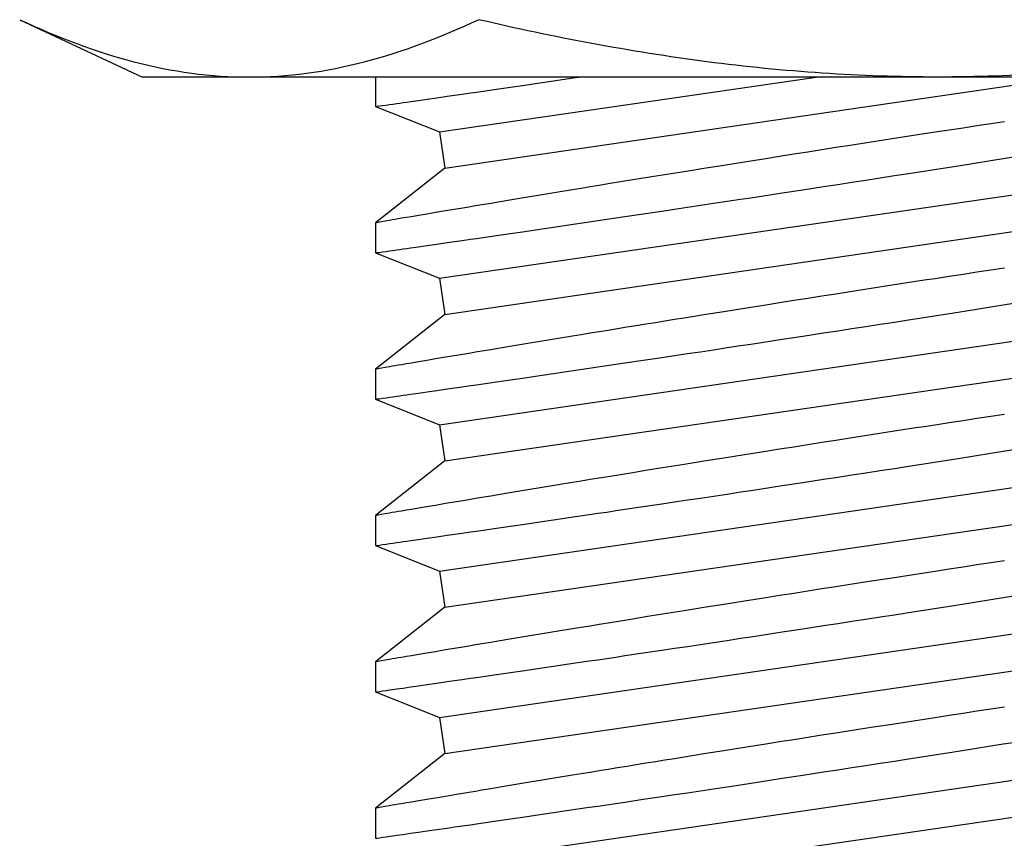
# Model space of a CAD drawing. Extents: x -75 to 105, y -26 to 51.
# Drawn here: x 86 to 87, y -25 to -24 of the extents above; entities that cross this region are included whole.
import ezdxf

# ---------------------------------------------------------------- set-up
doc = ezdxf.new("R2010")
doc.units = 0
doc.header["$MEASUREMENT"] = 0
doc.layers.add('OBJECT', color=1, linetype='CONTINUOUS')

msp = doc.modelspace()

# ---------------------------------------------------------------- linework, layer by layer
at = {"layer": 'OBJECT', "color": 7}
for p, q in [((86.3795, -24.28843), (86.4373, -24.31538)), ((86.48736, -24.31538), (86.4373, -24.31538)), ((86.81096, -24.31538), (86.48736, -24.31538)), ((86.54681, -24.31538), (86.54681, -24.32925)), ((86.57683, -24.3412), (86.75385, -24.31538)), ((86.57931, -24.35822), (86.87303, -24.31538)), ((86.61694, -24.31913), (86.62407, -24.31808)), ((86.62407, -24.31808), (86.63148, -24.317)), ((86.63148, -24.317), (86.6366, -24.31624)), ((86.6366, -24.31624), (86.64183, -24.31547)), ((86.64183, -24.31547), (86.64244, -24.31538)), ((87.13455, -24.31538), (86.81096, -24.31538)), ((86.58758, -24.32339), (86.59135, -24.32285)), ((86.59135, -24.32285), (86.59431, -24.32242)), ((86.59431, -24.32242), (86.59736, -24.32198)), ((86.59736, -24.32198), (86.60049, -24.32152)), ((86.60049, -24.32152), (86.60371, -24.32106)), ((86.60371, -24.32106), (86.61017, -24.32011)), ((86.61017, -24.32011), (86.61694, -24.31913)), ((86.55492, -24.32809), (86.55672, -24.32783)), ((86.55672, -24.32783), (86.55821, -24.32762)), ((86.55821, -24.32762), (86.5598, -24.32739)), ((86.5598, -24.32739), (86.56149, -24.32715)), ((86.56149, -24.32715), (86.56328, -24.32689)), ((86.56328, -24.32689), (86.56701, -24.32636)), ((86.56701, -24.32636), (86.57111, -24.32577)), ((86.57111, -24.32577), (86.57562, -24.32512)), ((86.57562, -24.32512), (86.58049, -24.32442)), ((86.58049, -24.32442), (86.58396, -24.32392)), ((86.58396, -24.32392), (86.58758, -24.32339)), ((86.54681, -24.32925), (86.54686, -24.32924)), ((86.54681, -24.32925), (86.57683, -24.3412)), ((86.54686, -24.32924), (86.54701, -24.32922)), ((86.54701, -24.32922), (86.54762, -24.32914)), ((86.54762, -24.32914), (86.54862, -24.32899)), ((86.54862, -24.32899), (86.55003, -24.32879)), ((86.55003, -24.32879), (86.55185, -24.32853)), ((86.55185, -24.32853), (86.5533, -24.32832)), ((86.5533, -24.32832), (86.55492, -24.32809)), ((86.8424, -24.33639), (86.83597, -24.33737)), ((86.57683, -24.3412), (86.57931, -24.35822)), ((86.80978, -24.34137), (86.80475, -24.34215)), ((86.81638, -24.34036), (86.80978, -24.34137)), ((86.82296, -24.33935), (86.81638, -24.34036)), ((86.82951, -24.33835), (86.82296, -24.33935)), ((86.83597, -24.33737), (86.82951, -24.33835)), ((86.77973, -24.34601), (86.76987, -24.34755)), ((86.78958, -24.34448), (86.77973, -24.34601)), ((86.79465, -24.3437), (86.78958, -24.34448)), ((86.79971, -24.34292), (86.79465, -24.3437)), ((86.80475, -24.34215), (86.79971, -24.34292)), ((86.57683, -24.40999), (86.98603, -24.35032)), ((86.74998, -24.35066), (86.74334, -24.3517)), ((86.75659, -24.34962), (86.74998, -24.35066)), ((86.76323, -24.34858), (86.75659, -24.34962)), ((86.76987, -24.34755), (86.76323, -24.34858)), ((86.72028, -24.35535), (86.71536, -24.35613)), ((86.72521, -24.35457), (86.72028, -24.35535)), ((86.73018, -24.35378), (86.72521, -24.35457)), ((86.73674, -24.35274), (86.73018, -24.35378)), ((86.74334, -24.3517), (86.73674, -24.35274)), ((86.82735, -24.35599), (86.83702, -24.35446)), ((86.83702, -24.35446), (86.84184, -24.3537)), ((86.84184, -24.3537), (86.84664, -24.35294)), ((86.57931, -24.35822), (86.54681, -24.38388)), ((86.69191, -24.35988), (86.68578, -24.36087)), ((86.6965, -24.35914), (86.69191, -24.35988)), ((86.70113, -24.3584), (86.6965, -24.35914)), ((86.71047, -24.35691), (86.70113, -24.3584)), ((86.71536, -24.35613), (86.71047, -24.35691)), ((86.79738, -24.36069), (86.80245, -24.3599)), ((86.80245, -24.3599), (86.80751, -24.35911)), ((86.80751, -24.35911), (86.81257, -24.35832)), ((86.81257, -24.35832), (86.81762, -24.35752)), ((86.81762, -24.35752), (86.82735, -24.35599)), ((86.66195, -24.36472), (86.6562, -24.36566)), ((86.66779, -24.36377), (86.66195, -24.36472)), ((86.67373, -24.36281), (86.66779, -24.36377)), ((86.67971, -24.36185), (86.67373, -24.36281)), ((86.68578, -24.36087), (86.67971, -24.36185)), ((86.76406, -24.36586), (86.77069, -24.36484)), ((86.77069, -24.36484), (86.77733, -24.36381)), ((86.77733, -24.36381), (86.78401, -24.36277)), ((86.78401, -24.36277), (86.7907, -24.36173)), ((86.7907, -24.36173), (86.79738, -24.36069)), ((86.57931, -24.42701), (86.98851, -24.36734)), ((86.63935, -24.36841), (86.63165, -24.36968)), ((86.64347, -24.36774), (86.63935, -24.36841)), ((86.64766, -24.36705), (86.64347, -24.36774)), ((86.6519, -24.36636), (86.64766, -24.36705)), ((86.6562, -24.36566), (86.6519, -24.36636)), ((86.73801, -24.36985), (86.74769, -24.36837)), ((86.74769, -24.36837), (86.75744, -24.36688)), ((86.75744, -24.36688), (86.76406, -24.36586)), ((86.60542, -24.37402), (86.60104, -24.37475)), ((86.60993, -24.37327), (86.60542, -24.37402)), ((86.61455, -24.3725), (86.60993, -24.37327)), ((86.61931, -24.37172), (86.61455, -24.3725)), ((86.62419, -24.37091), (86.61931, -24.37172)), ((86.62789, -24.3703), (86.62419, -24.37091)), ((86.63165, -24.36968), (86.62789, -24.3703)), ((86.70573, -24.37474), (86.71203, -24.37379)), ((86.71203, -24.37379), (86.71839, -24.37283)), ((86.71839, -24.37283), (86.72325, -24.3721)), ((86.72325, -24.3721), (86.72814, -24.37135)), ((86.72814, -24.37135), (86.73306, -24.3706)), ((86.73306, -24.3706), (86.73801, -24.36985)), ((86.57973, -24.37831), (86.57491, -24.37913)), ((86.58489, -24.37745), (86.57973, -24.37831)), ((86.58774, -24.37697), (86.58489, -24.37745)), ((86.59068, -24.37648), (86.58774, -24.37697)), ((86.5937, -24.37597), (86.59068, -24.37648)), ((86.59682, -24.37545), (86.5937, -24.37597)), ((86.60104, -24.37475), (86.59682, -24.37545)), ((86.67257, -24.37971), (86.6813, -24.37841)), ((86.6813, -24.37841), (86.68729, -24.37752)), ((86.68729, -24.37752), (86.69336, -24.37661)), ((86.69336, -24.37661), (86.69949, -24.37568)), ((86.69949, -24.37568), (86.70573, -24.37474)), ((86.54964, -24.3834), (86.54872, -24.38356)), ((86.55134, -24.38311), (86.54964, -24.3834)), ((86.55342, -24.38276), (86.55134, -24.38311)), ((86.55467, -24.38255), (86.55342, -24.38276)), ((86.55603, -24.38232), (86.55467, -24.38255)), ((86.55749, -24.38207), (86.55603, -24.38232)), ((86.55906, -24.3818), (86.55749, -24.38207)), ((86.56128, -24.38143), (86.55906, -24.3818)), ((86.56367, -24.38102), (86.56128, -24.38143)), ((86.56624, -24.38059), (86.56367, -24.38102)), ((86.56896, -24.38013), (86.56624, -24.38059)), ((86.57185, -24.37964), (86.56896, -24.38013)), ((86.57491, -24.37913), (86.57185, -24.37964)), ((86.64183, -24.38427), (86.64717, -24.38348)), ((86.64717, -24.38348), (86.6513, -24.38287)), ((86.6513, -24.38287), (86.65548, -24.38225)), ((86.65548, -24.38225), (86.65973, -24.38162)), ((86.65973, -24.38162), (86.66404, -24.38098)), ((86.66404, -24.38098), (86.67257, -24.37971)), ((86.54681, -24.38388), (86.54681, -24.39804)), ((86.54684, -24.38388), (86.54683, -24.38388)), ((86.54703, -24.38385), (86.54684, -24.38388)), ((86.54741, -24.38378), (86.54703, -24.38385)), ((86.54797, -24.38369), (86.54741, -24.38378)), ((86.54872, -24.38356), (86.54797, -24.38369)), ((86.61017, -24.38891), (86.61694, -24.38792)), ((86.61694, -24.38792), (86.62407, -24.38688)), ((86.62407, -24.38688), (86.63148, -24.38579)), ((86.63148, -24.38579), (86.6366, -24.38504)), ((86.6366, -24.38504), (86.64183, -24.38427)), ((86.58049, -24.39321), (86.58396, -24.39271)), ((86.58396, -24.39271), (86.58758, -24.39219)), ((86.58758, -24.39219), (86.59135, -24.39164)), ((86.59135, -24.39164), (86.59431, -24.39121)), ((86.59431, -24.39121), (86.59736, -24.39077)), ((86.59736, -24.39077), (86.60049, -24.39032)), ((86.60049, -24.39032), (86.60371, -24.38985)), ((86.60371, -24.38985), (86.61017, -24.38891)), ((86.55003, -24.39758), (86.55185, -24.39732)), ((86.55185, -24.39732), (86.5533, -24.39712)), ((86.5533, -24.39712), (86.55492, -24.39689)), ((86.55492, -24.39689), (86.55672, -24.39663)), ((86.55672, -24.39663), (86.55821, -24.39642)), ((86.55821, -24.39642), (86.5598, -24.39619)), ((86.5598, -24.39619), (86.56149, -24.39595)), ((86.56149, -24.39595), (86.56328, -24.39569)), ((86.56328, -24.39569), (86.56701, -24.39515)), ((86.56701, -24.39515), (86.57111, -24.39456)), ((86.57111, -24.39456), (86.57562, -24.39391)), ((86.57562, -24.39391), (86.58049, -24.39321)), ((86.54681, -24.39804), (86.54686, -24.39804)), ((86.54681, -24.39805), (86.57683, -24.40999)), ((86.54686, -24.39804), (86.54701, -24.39802)), ((86.54701, -24.39802), (86.54762, -24.39793)), ((86.54762, -24.39793), (86.54862, -24.39779)), ((86.54862, -24.39779), (86.55003, -24.39758)), ((86.83597, -24.40616), (86.82951, -24.40715)), ((86.8424, -24.40519), (86.83597, -24.40616)), ((86.57683, -24.40999), (86.57931, -24.42701)), ((86.80475, -24.41094), (86.79971, -24.41172)), ((86.80978, -24.41017), (86.80475, -24.41094)), ((86.81638, -24.40915), (86.80978, -24.41017)), ((86.82296, -24.40815), (86.81638, -24.40915)), ((86.82951, -24.40715), (86.82296, -24.40815)), ((86.77973, -24.4148), (86.76987, -24.41634)), ((86.78958, -24.41328), (86.77973, -24.4148)), ((86.79465, -24.4125), (86.78958, -24.41328)), ((86.79971, -24.41172), (86.79465, -24.4125)), ((86.57683, -24.47879), (86.98603, -24.41911)), ((86.74334, -24.4205), (86.73674, -24.42154)), ((86.74998, -24.41945), (86.74334, -24.4205)), ((86.75659, -24.41841), (86.74998, -24.41945)), ((86.76323, -24.41738), (86.75659, -24.41841)), ((86.76987, -24.41634), (86.76323, -24.41738)), ((86.71536, -24.42493), (86.71047, -24.4257)), ((86.72028, -24.42414), (86.71536, -24.42493)), ((86.72521, -24.42336), (86.72028, -24.42414)), ((86.73018, -24.42257), (86.72521, -24.42336)), ((86.73674, -24.42154), (86.73018, -24.42257)), ((86.81762, -24.42632), (86.82735, -24.42479)), ((86.82735, -24.42479), (86.83702, -24.42326)), ((86.83702, -24.42326), (86.84184, -24.42249)), ((86.84184, -24.42249), (86.84664, -24.42173)), ((86.57931, -24.42701), (86.54681, -24.45268)), ((86.68734, -24.42941), (86.68281, -24.43014)), ((86.69191, -24.42867), (86.68734, -24.42941)), ((86.6965, -24.42794), (86.69191, -24.42867)), ((86.70113, -24.4272), (86.6965, -24.42794)), ((86.71047, -24.4257), (86.70113, -24.4272)), ((86.7907, -24.43053), (86.79738, -24.42949)), ((86.79738, -24.42949), (86.80245, -24.42869)), ((86.80245, -24.42869), (86.80751, -24.4279)), ((86.80751, -24.4279), (86.81257, -24.42711)), ((86.81257, -24.42711), (86.81762, -24.42632)), ((86.66054, -24.43375), (86.6562, -24.43445)), ((86.66493, -24.43303), (86.66054, -24.43375)), ((86.66937, -24.43231), (86.66493, -24.43303)), ((86.67386, -24.43159), (86.66937, -24.43231)), ((86.67831, -24.43087), (86.67386, -24.43159)), ((86.68281, -24.43014), (86.67831, -24.43087)), ((86.76406, -24.43465), (86.77069, -24.43363)), ((86.77069, -24.43363), (86.77733, -24.4326)), ((86.77733, -24.4326), (86.78401, -24.43157)), ((86.78401, -24.43157), (86.7907, -24.43053)), ((86.57931, -24.49581), (86.98851, -24.43613)), ((86.63165, -24.43847), (86.62789, -24.43909)), ((86.63935, -24.43721), (86.63165, -24.43847)), ((86.64347, -24.43653), (86.63935, -24.43721)), ((86.64766, -24.43585), (86.64347, -24.43653)), ((86.6519, -24.43515), (86.64766, -24.43585)), ((86.6562, -24.43445), (86.6519, -24.43515)), ((86.73306, -24.4394), (86.73801, -24.43864)), ((86.73801, -24.43864), (86.74769, -24.43716)), ((86.74769, -24.43716), (86.75744, -24.43567)), ((86.75744, -24.43567), (86.76406, -24.43465)), ((86.60104, -24.44354), (86.59682, -24.44425)), ((86.60542, -24.44281), (86.60104, -24.44354)), ((86.60993, -24.44206), (86.60542, -24.44281)), ((86.61455, -24.4413), (86.60993, -24.44206)), ((86.61931, -24.44051), (86.61455, -24.4413)), ((86.62419, -24.4397), (86.61931, -24.44051)), ((86.62789, -24.43909), (86.62419, -24.4397)), ((86.69949, -24.44448), (86.70573, -24.44354)), ((86.70573, -24.44354), (86.71203, -24.44259)), ((86.71203, -24.44259), (86.71839, -24.44163)), ((86.71839, -24.44163), (86.72325, -24.44089)), ((86.72325, -24.44089), (86.72814, -24.44015)), ((86.72814, -24.44015), (86.73306, -24.4394)), ((86.57491, -24.44792), (86.57185, -24.44843)), ((86.57973, -24.44711), (86.57491, -24.44792)), ((86.58489, -24.44624), (86.57973, -24.44711)), ((86.58774, -24.44576), (86.58489, -24.44624)), ((86.59068, -24.44527), (86.58774, -24.44576)), ((86.5937, -24.44477), (86.59068, -24.44527)), ((86.59682, -24.44425), (86.5937, -24.44477)), ((86.67257, -24.44851), (86.6813, -24.44721)), ((86.6813, -24.44721), (86.68729, -24.44631)), ((86.68729, -24.44631), (86.69336, -24.4454)), ((86.69336, -24.4454), (86.69949, -24.44448)), ((86.54681, -24.45267), (86.54681, -24.46684)), ((86.54684, -24.45267), (86.54683, -24.45267)), ((86.54703, -24.45264), (86.54684, -24.45267)), ((86.54741, -24.45258), (86.54703, -24.45264)), ((86.54797, -24.45248), (86.54741, -24.45258)), ((86.54872, -24.45235), (86.54797, -24.45248)), ((86.54964, -24.4522), (86.54872, -24.45235)), ((86.55134, -24.45191), (86.54964, -24.4522)), ((86.55342, -24.45155), (86.55134, -24.45191)), ((86.55467, -24.45134), (86.55342, -24.45155)), ((86.55603, -24.45111), (86.55467, -24.45134)), ((86.55749, -24.45086), (86.55603, -24.45111)), ((86.55906, -24.4506), (86.55749, -24.45086)), ((86.56128, -24.45022), (86.55906, -24.4506)), ((86.56367, -24.44982), (86.56128, -24.45022)), ((86.56624, -24.44938), (86.56367, -24.44982)), ((86.56896, -24.44892), (86.56624, -24.44938)), ((86.57185, -24.44843), (86.56896, -24.44892)), ((86.64183, -24.45306), (86.64717, -24.45227)), ((86.64717, -24.45227), (86.6513, -24.45166)), ((86.6513, -24.45166), (86.65548, -24.45104)), ((86.65548, -24.45104), (86.65973, -24.45042)), ((86.65973, -24.45042), (86.66404, -24.44978)), ((86.66404, -24.44978), (86.67257, -24.44851)), ((86.61017, -24.4577), (86.61694, -24.45671)), ((86.61694, -24.45671), (86.62407, -24.45567)), ((86.62407, -24.45567), (86.63148, -24.45458)), ((86.63148, -24.45458), (86.6366, -24.45383)), ((86.6366, -24.45383), (86.64183, -24.45306)), ((86.57562, -24.46271), (86.58049, -24.462)), ((86.58049, -24.462), (86.58396, -24.4615)), ((86.58396, -24.4615), (86.58758, -24.46098)), ((86.58758, -24.46098), (86.59135, -24.46044)), ((86.59135, -24.46044), (86.59431, -24.46001)), ((86.59431, -24.46001), (86.59736, -24.45956)), ((86.59736, -24.45956), (86.60049, -24.45911)), ((86.60049, -24.45911), (86.60371, -24.45864)), ((86.60371, -24.45864), (86.61017, -24.4577)), ((86.54686, -24.46683), (86.54701, -24.46681)), ((86.54701, -24.46681), (86.54762, -24.46672)), ((86.54762, -24.46672), (86.54862, -24.46658)), ((86.54862, -24.46658), (86.55003, -24.46638)), ((86.55003, -24.46638), (86.55185, -24.46612)), ((86.55185, -24.46612), (86.5533, -24.46591)), ((86.5533, -24.46591), (86.55492, -24.46568)), ((86.55492, -24.46568), (86.55672, -24.46542)), ((86.55672, -24.46542), (86.55821, -24.46521)), ((86.55821, -24.46521), (86.5598, -24.46498)), ((86.5598, -24.46498), (86.56149, -24.46474)), ((86.56149, -24.46474), (86.56328, -24.46448)), ((86.56328, -24.46448), (86.56701, -24.46395)), ((86.56701, -24.46395), (86.57111, -24.46336)), ((86.57111, -24.46336), (86.57562, -24.46271)), ((86.54681, -24.46684), (86.54686, -24.46683)), ((86.54681, -24.46684), (86.57683, -24.47879)), ((86.82951, -24.47594), (86.82296, -24.47694)), ((86.83597, -24.47496), (86.82951, -24.47594)), ((86.8424, -24.47398), (86.83597, -24.47496)), ((86.57683, -24.47879), (86.57931, -24.49581)), ((86.79971, -24.48051), (86.79465, -24.48129)), ((86.80475, -24.47973), (86.79971, -24.48051)), ((86.80978, -24.47896), (86.80475, -24.47973)), ((86.81638, -24.47795), (86.80978, -24.47896)), ((86.82296, -24.47694), (86.81638, -24.47795)), ((86.76987, -24.48513), (86.76323, -24.48617)), ((86.77973, -24.4836), (86.76987, -24.48513)), ((86.78958, -24.48207), (86.77973, -24.4836)), ((86.79465, -24.48129), (86.78958, -24.48207)), ((86.57683, -24.54758), (86.98603, -24.48791)), ((86.74334, -24.48929), (86.73674, -24.49033)), ((86.74998, -24.48825), (86.74334, -24.48929)), ((86.75659, -24.48721), (86.74998, -24.48825)), ((86.76323, -24.48617), (86.75659, -24.48721)), ((86.71047, -24.4945), (86.70113, -24.49599)), ((86.71536, -24.49372), (86.71047, -24.4945)), ((86.72028, -24.49294), (86.71536, -24.49372)), ((86.72521, -24.49215), (86.72028, -24.49294)), ((86.73018, -24.49137), (86.72521, -24.49215)), ((86.73674, -24.49033), (86.73018, -24.49137)), ((86.81762, -24.49511), (86.82735, -24.49358)), ((86.82735, -24.49358), (86.83702, -24.49205)), ((86.83702, -24.49205), (86.84184, -24.49129)), ((86.84184, -24.49129), (86.84664, -24.49052)), ((86.57931, -24.49581), (86.54681, -24.52147)), ((86.68578, -24.49846), (86.67971, -24.49943)), ((86.69191, -24.49747), (86.68578, -24.49846)), ((86.6965, -24.49673), (86.69191, -24.49747)), ((86.70113, -24.49599), (86.6965, -24.49673)), ((86.7907, -24.49932), (86.79738, -24.49828)), ((86.79738, -24.49828), (86.80245, -24.49749)), ((86.80245, -24.49749), (86.80751, -24.4967)), ((86.80751, -24.4967), (86.81257, -24.4959)), ((86.81257, -24.4959), (86.81762, -24.49511)), ((86.6562, -24.50325), (86.6519, -24.50395)), ((86.66195, -24.50231), (86.6562, -24.50325)), ((86.66779, -24.50136), (86.66195, -24.50231)), ((86.67373, -24.5004), (86.66779, -24.50136)), ((86.67971, -24.49943), (86.67373, -24.5004)), ((86.75744, -24.50446), (86.76406, -24.50344)), ((86.76406, -24.50344), (86.77069, -24.50242)), ((86.77069, -24.50242), (86.77733, -24.5014)), ((86.77733, -24.5014), (86.78401, -24.50036)), ((86.78401, -24.50036), (86.7907, -24.49932)), ((86.57931, -24.5646), (86.98851, -24.50492)), ((86.62789, -24.50789), (86.62419, -24.5085)), ((86.63165, -24.50727), (86.62789, -24.50789)), ((86.63935, -24.506), (86.63165, -24.50727)), ((86.64347, -24.50533), (86.63935, -24.506)), ((86.64766, -24.50464), (86.64347, -24.50533)), ((86.6519, -24.50395), (86.64766, -24.50464)), ((86.72814, -24.50894), (86.73306, -24.50819)), ((86.73306, -24.50819), (86.73801, -24.50744)), ((86.73801, -24.50744), (86.74769, -24.50596)), ((86.74769, -24.50596), (86.75744, -24.50446)), ((86.59682, -24.51304), (86.5937, -24.51356)), ((86.60104, -24.51233), (86.59682, -24.51304)), ((86.60542, -24.51161), (86.60104, -24.51233)), ((86.60993, -24.51086), (86.60542, -24.51161)), ((86.61455, -24.51009), (86.60993, -24.51086)), ((86.61931, -24.5093), (86.61455, -24.51009)), ((86.62419, -24.5085), (86.61931, -24.5093)), ((86.69949, -24.51327), (86.70573, -24.51233)), ((86.70573, -24.51233), (86.71203, -24.51138)), ((86.71203, -24.51138), (86.71839, -24.51042)), ((86.71839, -24.51042), (86.72325, -24.50968)), ((86.72325, -24.50968), (86.72814, -24.50894)), ((86.56896, -24.51772), (86.56624, -24.51817)), ((86.57185, -24.51723), (86.56896, -24.51772)), ((86.57491, -24.51671), (86.57185, -24.51723)), ((86.57973, -24.5159), (86.57491, -24.51671)), ((86.58489, -24.51504), (86.57973, -24.5159)), ((86.58774, -24.51456), (86.58489, -24.51504)), ((86.59068, -24.51407), (86.58774, -24.51456)), ((86.5937, -24.51356), (86.59068, -24.51407)), ((86.66404, -24.51857), (86.67257, -24.5173)), ((86.67257, -24.5173), (86.6813, -24.516)), ((86.6813, -24.516), (86.68729, -24.5151)), ((86.68729, -24.5151), (86.69336, -24.51419)), ((86.69336, -24.51419), (86.69949, -24.51327)), ((86.54681, -24.52147), (86.54681, -24.53563)), ((86.54684, -24.52147), (86.54683, -24.52147)), ((86.54703, -24.52143), (86.54684, -24.52147)), ((86.54741, -24.52137), (86.54703, -24.52143)), ((86.54797, -24.52127), (86.54741, -24.52137)), ((86.54872, -24.52115), (86.54797, -24.52127)), ((86.54964, -24.52099), (86.54872, -24.52115)), ((86.55134, -24.5207), (86.54964, -24.52099)), ((86.55342, -24.52035), (86.55134, -24.5207)), ((86.55467, -24.52013), (86.55342, -24.52035)), ((86.55603, -24.5199), (86.55467, -24.52013)), ((86.55749, -24.51966), (86.55603, -24.5199)), ((86.55906, -24.51939), (86.55749, -24.51966)), ((86.56128, -24.51901), (86.55906, -24.51939)), ((86.56367, -24.51861), (86.56128, -24.51901)), ((86.56624, -24.51817), (86.56367, -24.51861)), ((86.6366, -24.52263), (86.64183, -24.52186)), ((86.64183, -24.52186), (86.64717, -24.52107)), ((86.64717, -24.52107), (86.6513, -24.52046)), ((86.6513, -24.52046), (86.65548, -24.51984)), ((86.65548, -24.51984), (86.65973, -24.51921)), ((86.65973, -24.51921), (86.66404, -24.51857)), ((86.60371, -24.52744), (86.61017, -24.52649)), ((86.61017, -24.52649), (86.61694, -24.52551)), ((86.61694, -24.52551), (86.62407, -24.52446)), ((86.62407, -24.52446), (86.63148, -24.52338)), ((86.63148, -24.52338), (86.6366, -24.52263)), ((86.57111, -24.53215), (86.57562, -24.5315)), ((86.57562, -24.5315), (86.58049, -24.5308)), ((86.58049, -24.5308), (86.58396, -24.5303)), ((86.58396, -24.5303), (86.58758, -24.52978)), ((86.58758, -24.52978), (86.59135, -24.52923)), ((86.59135, -24.52923), (86.59431, -24.5288)), ((86.59431, -24.5288), (86.59736, -24.52836)), ((86.59736, -24.52836), (86.60049, -24.5279)), ((86.60049, -24.5279), (86.60371, -24.52744)), ((86.54681, -24.53563), (86.54686, -24.53563)), ((86.54681, -24.53563), (86.57683, -24.54758)), ((86.54686, -24.53563), (86.54701, -24.5356)), ((86.54701, -24.5356), (86.54762, -24.53552)), ((86.54762, -24.53552), (86.54862, -24.53537)), ((86.54862, -24.53537), (86.55003, -24.53517)), ((86.55003, -24.53517), (86.55185, -24.53491)), ((86.55185, -24.53491), (86.5533, -24.53471)), ((86.5533, -24.53471), (86.55492, -24.53447)), ((86.55492, -24.53447), (86.55672, -24.53422)), ((86.55672, -24.53422), (86.55821, -24.534)), ((86.55821, -24.534), (86.5598, -24.53377)), ((86.5598, -24.53377), (86.56149, -24.53353)), ((86.56149, -24.53353), (86.56328, -24.53328)), ((86.56328, -24.53328), (86.56701, -24.53274)), ((86.56701, -24.53274), (86.57111, -24.53215)), ((86.82951, -24.54473), (86.82296, -24.54573)), ((86.83597, -24.54375), (86.82951, -24.54473)), ((86.8424, -24.54278), (86.83597, -24.54375)), ((86.57683, -24.54758), (86.57931, -24.5646)), ((86.79465, -24.55008), (86.78958, -24.55087)), ((86.79971, -24.5493), (86.79465, -24.55008)), ((86.80475, -24.54853), (86.79971, -24.5493)), ((86.80978, -24.54775), (86.80475, -24.54853)), ((86.81638, -24.54674), (86.80978, -24.54775)), ((86.82296, -24.54573), (86.81638, -24.54674)), ((86.76987, -24.55393), (86.76323, -24.55496)), ((86.77973, -24.55239), (86.76987, -24.55393)), ((86.78958, -24.55087), (86.77973, -24.55239)), ((86.57683, -24.61637), (86.98603, -24.5567)), ((86.73674, -24.55912), (86.73018, -24.56016)), ((86.74334, -24.55808), (86.73674, -24.55912)), ((86.74998, -24.55704), (86.74334, -24.55808)), ((86.75659, -24.556), (86.74998, -24.55704)), ((86.76323, -24.55496), (86.75659, -24.556)), ((86.84184, -24.56008), (86.84664, -24.55932)), ((86.71047, -24.56329), (86.70113, -24.56478)), ((86.71536, -24.56251), (86.71047, -24.56329)), ((86.72028, -24.56173), (86.71536, -24.56251)), ((86.72521, -24.56095), (86.72028, -24.56173)), ((86.73018, -24.56016), (86.72521, -24.56095)), ((86.81257, -24.5647), (86.81762, -24.5639)), ((86.81762, -24.5639), (86.82735, -24.56237)), ((86.82735, -24.56237), (86.83702, -24.56084)), ((86.83702, -24.56084), (86.84184, -24.56008)), ((86.57931, -24.5646), (86.54681, -24.59027)), ((86.67971, -24.56823), (86.67373, -24.56919)), ((86.68578, -24.56725), (86.67971, -24.56823)), ((86.69191, -24.56626), (86.68578, -24.56725)), ((86.6965, -24.56553), (86.69191, -24.56626)), ((86.70113, -24.56478), (86.6965, -24.56553)), ((86.78401, -24.56915), (86.7907, -24.56811)), ((86.7907, -24.56811), (86.79738, -24.56707)), ((86.79738, -24.56707), (86.80245, -24.56628)), ((86.80245, -24.56628), (86.80751, -24.56549)), ((86.80751, -24.56549), (86.81257, -24.5647)), ((86.6519, -24.57274), (86.64766, -24.57343)), ((86.6562, -24.57204), (86.6519, -24.57274)), ((86.66195, -24.5711), (86.6562, -24.57204)), ((86.66779, -24.57016), (86.66195, -24.5711)), ((86.67373, -24.56919), (86.66779, -24.57016)), ((86.74769, -24.57475), (86.75744, -24.57326)), ((86.75744, -24.57326), (86.76406, -24.57224)), ((86.76406, -24.57224), (86.77069, -24.57122)), ((86.77069, -24.57122), (86.77733, -24.57019)), ((86.77733, -24.57019), (86.78401, -24.56915)), ((86.57931, -24.63339), (86.98851, -24.57372)), ((86.62419, -24.57729), (86.61931, -24.5781)), ((86.62789, -24.57668), (86.62419, -24.57729)), ((86.63165, -24.57606), (86.62789, -24.57668)), ((86.63935, -24.5748), (86.63165, -24.57606)), ((86.64347, -24.57412), (86.63935, -24.5748)), ((86.64766, -24.57343), (86.64347, -24.57412)), ((86.72325, -24.57848), (86.72814, -24.57773)), ((86.72814, -24.57773), (86.73306, -24.57698)), ((86.73306, -24.57698), (86.73801, -24.57623)), ((86.73801, -24.57623), (86.74769, -24.57475)), ((86.5937, -24.58235), (86.59068, -24.58286)), ((86.59682, -24.58183), (86.5937, -24.58235)), ((86.60104, -24.58113), (86.59682, -24.58183)), ((86.60542, -24.5804), (86.60104, -24.58113)), ((86.60993, -24.57965), (86.60542, -24.5804)), ((86.61455, -24.57888), (86.60993, -24.57965)), ((86.61931, -24.5781), (86.61455, -24.57888)), ((86.69336, -24.58299), (86.69949, -24.58207)), ((86.69949, -24.58207), (86.70573, -24.58113)), ((86.70573, -24.58113), (86.71203, -24.58017)), ((86.71203, -24.58017), (86.71839, -24.57921)), ((86.71839, -24.57921), (86.72325, -24.57848)), ((86.56624, -24.58697), (86.56367, -24.5874)), ((86.56896, -24.58651), (86.56624, -24.58697)), ((86.57185, -24.58602), (86.56896, -24.58651)), ((86.57491, -24.58551), (86.57185, -24.58602)), ((86.57973, -24.58469), (86.57491, -24.58551)), ((86.58489, -24.58383), (86.57973, -24.58469)), ((86.58774, -24.58335), (86.58489, -24.58383)), ((86.59068, -24.58286), (86.58774, -24.58335)), ((86.66404, -24.58736), (86.67257, -24.58609)), ((86.67257, -24.58609), (86.6813, -24.58479)), ((86.6813, -24.58479), (86.68729, -24.5839)), ((86.68729, -24.5839), (86.69336, -24.58299)), ((86.54681, -24.59026), (86.54681, -24.60443)), ((86.54684, -24.59026), (86.54683, -24.59026)), ((86.54703, -24.59023), (86.54684, -24.59026)), ((86.54741, -24.59016), (86.54703, -24.59023)), ((86.54797, -24.59007), (86.54741, -24.59016)), ((86.54872, -24.58994), (86.54797, -24.59007)), ((86.54964, -24.58978), (86.54872, -24.58994)), ((86.55134, -24.58949), (86.54964, -24.58978)), ((86.55342, -24.58914), (86.55134, -24.58949)), ((86.55467, -24.58893), (86.55342, -24.58914)), ((86.55603, -24.5887), (86.55467, -24.58893)), ((86.55749, -24.58845), (86.55603, -24.5887)), ((86.55906, -24.58818), (86.55749, -24.58845)), ((86.56128, -24.58781), (86.55906, -24.58818)), ((86.56367, -24.5874), (86.56128, -24.58781)), ((86.63148, -24.59217), (86.6366, -24.59142)), ((86.6366, -24.59142), (86.64183, -24.59065)), ((86.64183, -24.59065), (86.64717, -24.58986)), ((86.64717, -24.58986), (86.6513, -24.58925)), ((86.6513, -24.58925), (86.65548, -24.58863)), ((86.65548, -24.58863), (86.65973, -24.588)), ((86.65973, -24.588), (86.66404, -24.58736)), ((86.60049, -24.5967), (86.60371, -24.59623)), ((86.60371, -24.59623), (86.61017, -24.59529)), ((86.61017, -24.59529), (86.61694, -24.5943)), ((86.61694, -24.5943), (86.62407, -24.59326)), ((86.62407, -24.59326), (86.63148, -24.59217)), ((86.56701, -24.60153), (86.57111, -24.60094)), ((86.57111, -24.60094), (86.57562, -24.60029)), ((86.57562, -24.60029), (86.58049, -24.59959)), ((86.58049, -24.59959), (86.58396, -24.59909)), ((86.58396, -24.59909), (86.58758, -24.59857)), ((86.58758, -24.59857), (86.59135, -24.59802)), ((86.59135, -24.59802), (86.59431, -24.59759)), ((86.59431, -24.59759), (86.59736, -24.59715)), ((86.59736, -24.59715), (86.60049, -24.5967)), ((86.54681, -24.60443), (86.54686, -24.60442)), ((86.54681, -24.60443), (86.57683, -24.61637)), ((86.54686, -24.60442), (86.54701, -24.6044)), ((86.54701, -24.6044), (86.54762, -24.60431)), ((86.54762, -24.60431), (86.54862, -24.60417)), ((86.54862, -24.60417), (86.55003, -24.60397)), ((86.55003, -24.60397), (86.55185, -24.60371)), ((86.55185, -24.60371), (86.5533, -24.6035)), ((86.5533, -24.6035), (86.55492, -24.60327)), ((86.55492, -24.60327), (86.55672, -24.60301)), ((86.55672, -24.60301), (86.55821, -24.6028)), ((86.55821, -24.6028), (86.5598, -24.60257)), ((86.5598, -24.60257), (86.56149, -24.60233)), ((86.56149, -24.60233), (86.56328, -24.60207)), ((86.56328, -24.60207), (86.56701, -24.60153)), ((86.82296, -24.61453), (86.81638, -24.61553)), ((86.82951, -24.61353), (86.82296, -24.61453)), ((86.83597, -24.61254), (86.82951, -24.61353)), ((86.8424, -24.61157), (86.83597, -24.61254)), ((86.57683, -24.61637), (86.57931, -24.63339)), ((86.79465, -24.61888), (86.78958, -24.61966)), ((86.79971, -24.6181), (86.79465, -24.61888)), ((86.80475, -24.61732), (86.79971, -24.6181)), ((86.80978, -24.61655), (86.80475, -24.61732)), ((86.81638, -24.61553), (86.80978, -24.61655)), ((86.76323, -24.62376), (86.75659, -24.6248)), ((86.76987, -24.62272), (86.76323, -24.62376)), ((86.77973, -24.62119), (86.76987, -24.62272)), ((86.78958, -24.61966), (86.77973, -24.62119)), ((86.57683, -24.68517), (86.98603, -24.62549)), ((86.73674, -24.62792), (86.73018, -24.62895)), ((86.74334, -24.62688), (86.73674, -24.62792)), ((86.74998, -24.62583), (86.74334, -24.62688)), ((86.75659, -24.6248), (86.74998, -24.62583)), ((86.84184, -24.62887), (86.84664, -24.62811)), ((86.57931, -24.63339), (86.54681, -24.65906)), ((86.71047, -24.63208), (86.70113, -24.63358)), ((86.71536, -24.63131), (86.71047, -24.63208)), ((86.72028, -24.63052), (86.71536, -24.63131)), ((86.72521, -24.62974), (86.72028, -24.63052)), ((86.73018, -24.62895), (86.72521, -24.62974)), ((86.81257, -24.63349), (86.81762, -24.6327)), ((86.81762, -24.6327), (86.82735, -24.63117)), ((86.82735, -24.63117), (86.83702, -24.62964)), ((86.83702, -24.62964), (86.84184, -24.62887)), ((86.67386, -24.63797), (86.66937, -24.63869)), ((86.67831, -24.63725), (86.67386, -24.63797)), ((86.68281, -24.63652), (86.67831, -24.63725)), ((86.68734, -24.63579), (86.68281, -24.63652)), ((86.69191, -24.63506), (86.68734, -24.63579)), ((86.6965, -24.63432), (86.69191, -24.63506)), ((86.70113, -24.63358), (86.6965, -24.63432)), ((86.77733, -24.63898), (86.78401, -24.63795)), ((86.78401, -24.63795), (86.7907, -24.63691)), ((86.7907, -24.63691), (86.79738, -24.63587)), ((86.79738, -24.63587), (86.80245, -24.63507)), ((86.80245, -24.63507), (86.80751, -24.63428)), ((86.80751, -24.63428), (86.81257, -24.63349)), ((86.57931, -24.70219), (86.98851, -24.64251)), ((86.64766, -24.64223), (86.64347, -24.64291)), ((86.6519, -24.64154), (86.64766, -24.64223)), ((86.6562, -24.64083), (86.6519, -24.64154)), ((86.66054, -24.64013), (86.6562, -24.64083)), ((86.66493, -24.63941), (86.66054, -24.64013)), ((86.66937, -24.63869), (86.66493, -24.63941)), ((86.74769, -24.64355), (86.75744, -24.64205)), ((86.75744, -24.64205), (86.76406, -24.64103)), ((86.76406, -24.64103), (86.77069, -24.64001)), ((86.77069, -24.64001), (86.77733, -24.63898)), ((86.61931, -24.64689), (86.61455, -24.64768)), ((86.62419, -24.64608), (86.61931, -24.64689)), ((86.62789, -24.64547), (86.62419, -24.64608)), ((86.63165, -24.64485), (86.62789, -24.64547)), ((86.63935, -24.64359), (86.63165, -24.64485)), ((86.64347, -24.64291), (86.63935, -24.64359)), ((86.71839, -24.64801), (86.72325, -24.64727)), ((86.72325, -24.64727), (86.72814, -24.64653)), ((86.72814, -24.64653), (86.73306, -24.64578)), ((86.73306, -24.64578), (86.73801, -24.64502)), ((86.73801, -24.64502), (86.74769, -24.64355)), ((86.59068, -24.65165), (86.58774, -24.65214)), ((86.5937, -24.65115), (86.59068, -24.65165)), ((86.59682, -24.65063), (86.5937, -24.65115)), ((86.60104, -24.64992), (86.59682, -24.65063)), ((86.60542, -24.64919), (86.60104, -24.64992)), ((86.60993, -24.64844), (86.60542, -24.64919)), ((86.61455, -24.64768), (86.60993, -24.64844)), ((86.68729, -24.65269), (86.69336, -24.65178)), ((86.69336, -24.65178), (86.69949, -24.65086)), ((86.69949, -24.65086), (86.70573, -24.64992)), ((86.70573, -24.64992), (86.71203, -24.64897)), ((86.71203, -24.64897), (86.71839, -24.64801)), ((86.56367, -24.6562), (86.56128, -24.6566)), ((86.56624, -24.65576), (86.56367, -24.6562)), ((86.56896, -24.6553), (86.56624, -24.65576)), ((86.57185, -24.65481), (86.56896, -24.6553)), ((86.57491, -24.6543), (86.57185, -24.65481)), ((86.57973, -24.65349), (86.57491, -24.6543)), ((86.58489, -24.65262), (86.57973, -24.65349)), ((86.58774, -24.65214), (86.58489, -24.65262)), ((86.65973, -24.6568), (86.66404, -24.65616)), ((86.66404, -24.65616), (86.67257, -24.65489)), ((86.67257, -24.65489), (86.6813, -24.65359)), ((86.6813, -24.65359), (86.68729, -24.65269)), ((86.54681, -24.65905), (86.54681, -24.67322)), ((86.54684, -24.65905), (86.54683, -24.65905)), ((86.54703, -24.65902), (86.54684, -24.65905)), ((86.54741, -24.65896), (86.54703, -24.65902)), ((86.54797, -24.65886), (86.54741, -24.65896)), ((86.54872, -24.65873), (86.54797, -24.65886)), ((86.54964, -24.65858), (86.54872, -24.65873)), ((86.55134, -24.65829), (86.54964, -24.65858)), ((86.55342, -24.65793), (86.55134, -24.65829)), ((86.55467, -24.65772), (86.55342, -24.65793)), ((86.55603, -24.65749), (86.55467, -24.65772)), ((86.55749, -24.65724), (86.55603, -24.65749)), ((86.55906, -24.65698), (86.55749, -24.65724)), ((86.56128, -24.6566), (86.55906, -24.65698)), ((86.62407, -24.66205), (86.63148, -24.66096)), ((86.63148, -24.66096), (86.6366, -24.66021)), ((86.6366, -24.66021), (86.64183, -24.65944)), ((86.64183, -24.65944), (86.64717, -24.65865)), ((86.64717, -24.65865), (86.6513, -24.65804)), ((86.6513, -24.65804), (86.65548, -24.65743)), ((86.65548, -24.65743), (86.65973, -24.6568)), ((86.59736, -24.66595), (86.60049, -24.66549)), ((86.60049, -24.66549), (86.60371, -24.66502)), ((86.60371, -24.66502), (86.61017, -24.66408)), ((86.61017, -24.66408), (86.61694, -24.66309)), ((86.61694, -24.66309), (86.62407, -24.66205)), ((86.56328, -24.67086), (86.56701, -24.67033)), ((86.56701, -24.67033), (86.57111, -24.66974)), ((86.57111, -24.66974), (86.57562, -24.66909)), ((86.57562, -24.66909), (86.58049, -24.66839)), ((86.58049, -24.66839), (86.58396, -24.66789)), ((86.58396, -24.66789), (86.58758, -24.66736)), ((86.58758, -24.66736), (86.59135, -24.66682)), ((86.59135, -24.66682), (86.59431, -24.66639)), ((86.59431, -24.66639), (86.59736, -24.66595)), ((86.54681, -24.67322), (86.54686, -24.67321)), ((86.54686, -24.67321), (86.54701, -24.67319)), ((86.54701, -24.67319), (86.54762, -24.6731)), ((86.54762, -24.6731), (86.54862, -24.67296)), ((86.54862, -24.67296), (86.55003, -24.67276)), ((86.55003, -24.67276), (86.55185, -24.6725)), ((86.55185, -24.6725), (86.5533, -24.67229)), ((86.5533, -24.67229), (86.55492, -24.67206)), ((86.55492, -24.67206), (86.55672, -24.6718)), ((86.55672, -24.6718), (86.55821, -24.67159)), ((86.55821, -24.67159), (86.5598, -24.67136)), ((86.5598, -24.67136), (86.56149, -24.67112)), ((86.56149, -24.67112), (86.56328, -24.67086))]:
    msp.add_line(p, q, dxfattribs=at)
for points, knots in [([(86.3795, -24.28843), (86.39735, -24.29675), (86.41525, -24.30355), (86.4512, -24.31288), (86.46924, -24.31538), (86.48736, -24.31538)], [0, 0, 0, 0, 0.5, 0.5, 1, 1, 1, 1]), ([(86.48736, -24.31538), (86.50533, -24.31538), (86.52341, -24.31291), (86.55958, -24.30353), (86.57747, -24.29671), (86.59523, -24.28843)], [0, 0, 0, 0, 0.5, 0.5, 1, 1, 1, 1]), ([(86.81096, -24.31538), (86.77488, -24.31538), (86.73875, -24.3129), (86.6845, -24.30585), (86.66639, -24.30295), (86.6306, -24.2963), (86.61285, -24.29254), (86.59523, -24.28843)], [0, 0, 0, 0, 0.5, 0.5, 0.75, 0.75, 1, 1, 1, 1]), ([(87.02669, -24.28843), (86.99122, -24.2967), (86.95514, -24.30356), (86.88311, -24.3129), (86.84706, -24.31538), (86.81096, -24.31538)], [0, 0, 0, 0, 0.5, 0.5, 1, 1, 1, 1])]:
    msp.add_open_spline(points, degree=3, knots=knots, dxfattribs=at)

doc.saveas('drawing.dxf')
